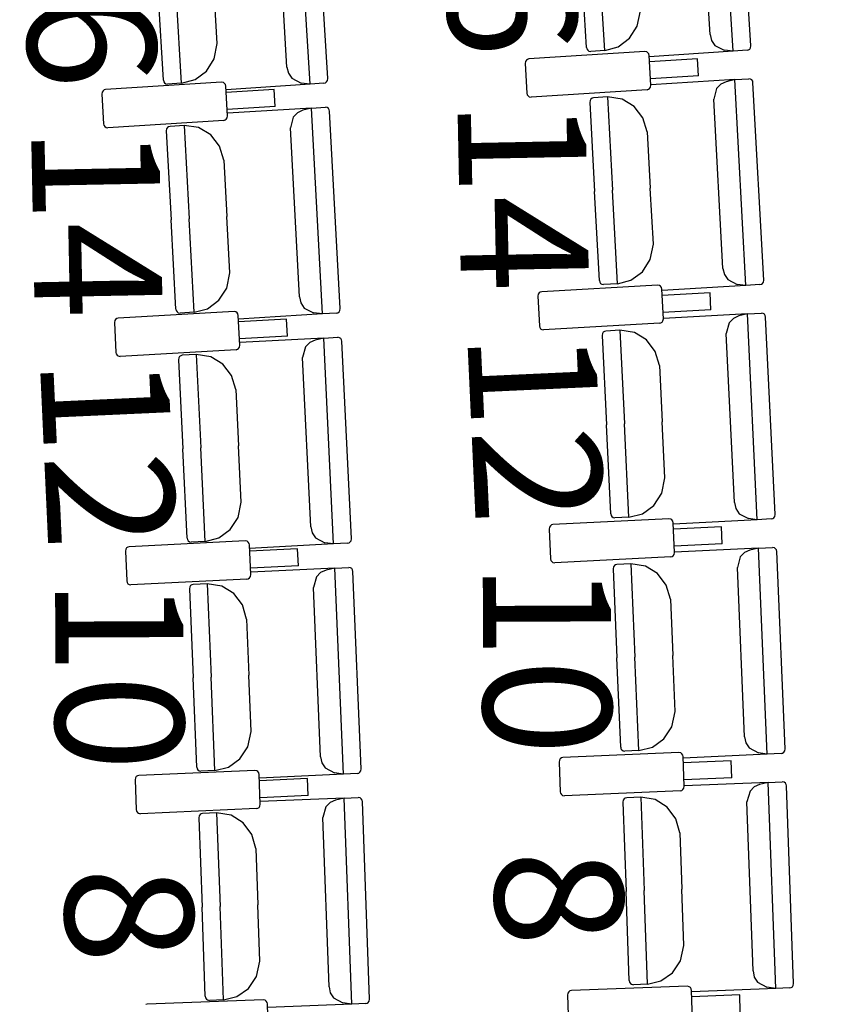
# Model space of a CAD drawing. Extents: x -628 to 351, y -594 to -333.
# Drawn here: x -6 to -4, y -549 to -547 of the extents above; entities that cross this region are included whole.
import ezdxf

# ---------------------------------------------------------------- set-up
doc = ezdxf.new("R2010")
doc.units = 0
doc.header["$MEASUREMENT"] = 0
for name, color, linetype in [('ARQUITECTURA', 3, 'CONTINUOUS'), ('MOBILIARIO', 30, 'CONTINUOUS'), ('TEXTOS', 7, 'CONTINUOUS')]:
    doc.layers.add(name, color=color, linetype=linetype)
doc.styles.add('SS', font='sanss___.ttf')

msp = doc.modelspace()

# ---------------------------------------------------------------- linework, layer by layer
at = {"layer": 'ARQUITECTURA', "ltscale": 0.035}
msp.add_arc((-77.0931, -552.0276), 73.8891, 345.811078, 14.346416, dxfattribs=at)
at = {"layer": 'MOBILIARIO'}
for p, q in [((-4.6351, -547.1625), (-4.6629, -546.6996)), ((-4.5952, -547.1502), (-4.6219, -546.7064)), ((-4.687, -547.1245), (-4.7099, -546.7443)), ((-5.5872, -547.2363), (-5.615, -546.7734)), ((-5.5473, -547.224), (-5.574, -546.7802)), ((-5.6391, -547.1983), (-5.662, -546.818)), ((-4.965, -547.1537), (-4.977, -546.9533)), ((-4.924, -547.1605), (-4.9366, -546.9506)), ((-4.924, -547.1605), (-4.9366, -546.9506)), ((-5.9171, -547.2275), (-5.9292, -547.0271)), ((-5.8761, -547.2343), (-5.8887, -547.0243)), ((-5.8761, -547.2343), (-5.8887, -547.0243)), ((-5.796, -547.1451), (-5.8036, -547.0186)), ((-4.8509, -547.1058), (-4.8439, -547.0713)), ((-4.8682, -547.1333), (-4.8509, -547.1058)), ((-4.8937, -547.1524), (-4.8682, -547.1333)), ((-4.687, -547.1245), (-4.6838, -547.1381)), ((-4.6838, -547.1381), (-4.6762, -547.1495)), ((-5.803, -547.1796), (-5.796, -547.1451)), ((-4.8338, -547.1629), (-5.0945, -547.1797)), ((-4.965, -547.1537), (-4.9642, -547.1571)), ((-4.965, -547.1537), (-4.9642, -547.1571)), ((-4.9642, -547.1571), (-4.9623, -547.1599)), ((-4.9642, -547.1571), (-4.9623, -547.1599)), ((-4.9623, -547.1599), (-4.9596, -547.1619)), ((-4.9623, -547.1599), (-4.9596, -547.1619)), ((-4.9596, -547.1619), (-4.9554, -547.1626)), ((-4.9596, -547.1619), (-4.9554, -547.1626)), ((-4.924, -547.1605), (-4.9554, -547.1626)), ((-4.924, -547.1605), (-4.8937, -547.1524)), ((-4.8297, -547.1637), (-4.8338, -547.1629)), ((-4.827, -547.1656), (-4.8297, -547.1637)), ((-4.6351, -547.1625), (-4.8238, -547.1753)), ((-4.6762, -547.1495), (-4.655, -547.1601)), ((-4.6351, -547.1625), (-4.6549, -547.1601)), ((-4.6036, -547.1603), (-4.6351, -547.1625)), ((-4.6036, -547.1603), (-4.6004, -547.1595)), ((-4.6036, -547.1603), (-4.6004, -547.1595)), ((-4.6004, -547.1595), (-4.5977, -547.1574)), ((-4.6004, -547.1595), (-4.5977, -547.1575)), ((-4.5977, -547.1574), (-4.5959, -547.1545)), ((-4.5977, -547.1575), (-4.5959, -547.1546)), ((-4.5959, -547.1545), (-4.5952, -547.1502)), ((-4.5959, -547.1546), (-4.5952, -547.1502)), ((-5.8204, -547.2071), (-5.803, -547.1796)), ((-5.1022, -547.1855), (-5.103, -547.1899)), ((-5.1004, -547.1826), (-5.1022, -547.1855)), ((-5.0977, -547.1806), (-5.1004, -547.1826)), ((-5.0945, -547.1797), (-5.0977, -547.1806)), ((-4.8251, -547.1685), (-4.827, -547.1656)), ((-4.8243, -547.1719), (-4.8251, -547.1685)), ((-4.8205, -547.2387), (-4.8243, -547.1719)), ((-4.7156, -547.1793), (-4.8235, -547.1862)), ((-4.7134, -547.2175), (-4.7156, -547.1793)), ((-5.8459, -547.2262), (-5.8204, -547.2071)), ((-5.6391, -547.1983), (-5.6359, -547.2119)), ((-5.103, -547.1899), (-5.0992, -547.2567)), ((-5.9171, -547.2275), (-5.9163, -547.2309)), ((-5.9171, -547.2275), (-5.9163, -547.2308)), ((-5.8761, -547.2343), (-5.8459, -547.2262)), ((-5.6359, -547.2119), (-5.6284, -547.2233)), ((-5.6284, -547.2233), (-5.6071, -547.2339)), ((-5.5499, -547.2312), (-5.5481, -547.2284)), ((-5.5499, -547.2313), (-5.5481, -547.2284)), ((-5.5481, -547.2284), (-5.5473, -547.224)), ((-5.5481, -547.2284), (-5.5473, -547.224)), ((-4.7134, -547.2175), (-4.8213, -547.2244)), ((-4.6314, -547.2262), (-4.8202, -547.2377)), ((-4.6314, -547.2262), (-4.6509, -547.231)), ((-4.6314, -547.2262), (-4.6, -547.2242)), ((-4.6064, -547.6892), (-4.6314, -547.2262)), ((-4.5958, -547.225), (-4.6, -547.2242)), ((-4.5958, -547.225), (-4.6, -547.2242)), ((-4.5931, -547.227), (-4.5958, -547.225)), ((-4.5931, -547.227), (-4.5958, -547.225)), ((-4.5912, -547.2299), (-4.5931, -547.227)), ((-4.5912, -547.2299), (-4.5931, -547.227)), ((-4.5905, -547.2332), (-4.5912, -547.2299)), ((-4.5905, -547.2332), (-4.5912, -547.2299)), ((-6.0528, -547.2515), (-6.0547, -547.2544)), ((-6.0501, -547.2495), (-6.0528, -547.2515)), ((-6.047, -547.2487), (-6.0501, -547.2495)), ((-5.7863, -547.2319), (-6.047, -547.2487)), ((-5.9163, -547.2308), (-5.9144, -547.2337)), ((-5.9163, -547.2309), (-5.9144, -547.2337)), ((-5.9144, -547.2337), (-5.9117, -547.2356)), ((-5.9144, -547.2337), (-5.9117, -547.2356)), ((-5.9117, -547.2356), (-5.9076, -547.2364)), ((-5.9117, -547.2356), (-5.9076, -547.2364)), ((-5.8761, -547.2343), (-5.9076, -547.2364)), ((-5.7821, -547.2327), (-5.7863, -547.2319)), ((-5.7794, -547.2346), (-5.7821, -547.2327)), ((-5.7775, -547.2375), (-5.7794, -547.2346)), ((-5.7767, -547.2409), (-5.7775, -547.2375)), ((-5.7729, -547.3077), (-5.7767, -547.2409)), ((-5.5872, -547.2363), (-5.776, -547.2491)), ((-5.668, -547.2482), (-5.7759, -547.2552)), ((-5.6659, -547.2864), (-5.668, -547.2482)), ((-5.5872, -547.2363), (-5.6071, -547.2339)), ((-5.5558, -547.2341), (-5.5872, -547.2363)), ((-5.5558, -547.2341), (-5.5526, -547.2333)), ((-5.5558, -547.2341), (-5.5526, -547.2333)), ((-5.5526, -547.2333), (-5.5499, -547.2312)), ((-5.5526, -547.2333), (-5.5499, -547.2313)), ((-4.8289, -547.2489), (-5.0896, -547.2657)), ((-4.8289, -547.2489), (-4.8257, -547.248)), ((-4.8257, -547.248), (-4.8231, -547.246)), ((-4.8231, -547.246), (-4.8212, -547.2431)), ((-4.8212, -547.2431), (-4.8205, -547.2387)), ((-4.6723, -547.2464), (-4.6786, -547.2705)), ((-4.6629, -547.2366), (-4.6723, -547.2464)), ((-4.6509, -547.231), (-4.6629, -547.2366)), ((-4.5664, -547.6771), (-4.5905, -547.2332)), ((-6.0547, -547.2544), (-6.0554, -547.2588)), ((-6.0554, -547.2588), (-6.0516, -547.3257)), ((-5.0991, -547.2567), (-5.0984, -547.2601)), ((-5.0984, -547.2601), (-5.0965, -547.263)), ((-5.0965, -547.263), (-5.0938, -547.2649)), ((-5.0938, -547.2649), (-5.0896, -547.2657)), ((-4.9572, -547.2729), (-4.9579, -547.2773)), ((-4.9572, -547.2729), (-4.9579, -547.2773)), ((-4.9553, -547.27), (-4.9572, -547.2729)), ((-4.9553, -547.27), (-4.9572, -547.2729)), ((-4.9526, -547.268), (-4.9553, -547.27)), ((-4.9526, -547.268), (-4.9553, -547.27)), ((-4.9495, -547.2672), (-4.9526, -547.268)), ((-4.9494, -547.2672), (-4.9526, -547.268)), ((-4.918, -547.2652), (-4.9494, -547.2672)), ((-4.8851, -547.2701), (-4.918, -547.2652)), ((-4.918, -547.2652), (-4.9066, -547.4752)), ((-4.918, -547.2652), (-4.9066, -547.4752)), ((-4.858, -547.2864), (-4.8851, -547.2701)), ((-4.6581, -547.6509), (-4.6786, -547.2705)), ((-5.6659, -547.2864), (-5.7737, -547.2934)), ((-5.5841, -547.2903), (-5.7729, -547.3019)), ((-5.6036, -547.2952), (-5.6156, -547.3008)), ((-5.5841, -547.2903), (-5.6036, -547.2952)), ((-5.5841, -547.2903), (-5.5527, -547.2884)), ((-5.5591, -547.7533), (-5.5841, -547.2903)), ((-5.5485, -547.2892), (-5.5527, -547.2884)), ((-5.5485, -547.2892), (-5.5527, -547.2884)), ((-5.5458, -547.2912), (-5.5485, -547.2892)), ((-5.5458, -547.2912), (-5.5485, -547.2892)), ((-5.5439, -547.294), (-5.5458, -547.2912)), ((-5.5439, -547.294), (-5.5458, -547.2912)), ((-5.5432, -547.2974), (-5.5439, -547.294)), ((-5.5432, -547.2974), (-5.5439, -547.294)), ((-4.9579, -547.2773), (-4.9471, -547.4777)), ((-4.8382, -547.312), (-4.858, -547.2864)), ((-5.7814, -547.3178), (-6.042, -547.3346)), ((-5.7814, -547.3178), (-5.7782, -547.317)), ((-5.7782, -547.317), (-5.7755, -547.315)), ((-5.7755, -547.315), (-5.7736, -547.3121)), ((-5.7736, -547.3121), (-5.7729, -547.3077)), ((-5.625, -547.3106), (-5.6314, -547.3346)), ((-5.6156, -547.3008), (-5.625, -547.3106)), ((-5.5192, -547.7413), (-5.5432, -547.2974)), ((-4.8283, -547.3435), (-4.8382, -547.312)), ((-6.0516, -547.3257), (-6.0508, -547.329)), ((-6.0508, -547.329), (-6.0489, -547.3319)), ((-6.0489, -547.3319), (-6.0462, -547.3339)), ((-6.0462, -547.3339), (-6.042, -547.3346)), ((-5.9099, -547.337), (-5.9106, -547.3414)), ((-5.9099, -547.337), (-5.9106, -547.3414)), ((-5.908, -547.3341), (-5.9099, -547.337)), ((-5.908, -547.3341), (-5.9099, -547.337)), ((-5.9053, -547.3321), (-5.908, -547.3341)), ((-5.9053, -547.3321), (-5.908, -547.3341)), ((-5.9022, -547.3313), (-5.9053, -547.3321)), ((-5.9022, -547.3313), (-5.9053, -547.3321)), ((-5.8707, -547.3294), (-5.9022, -547.3313)), ((-5.8378, -547.3342), (-5.8707, -547.3294)), ((-5.8707, -547.3294), (-5.8593, -547.5394)), ((-5.8707, -547.3294), (-5.8593, -547.5394)), ((-5.8107, -547.3506), (-5.8378, -547.3342)), ((-5.6108, -547.7151), (-5.6314, -547.3346)), ((-5.9106, -547.3414), (-5.8998, -547.5419)), ((-5.7909, -547.3762), (-5.8107, -547.3506)), ((-4.8283, -547.3435), (-4.8215, -547.47)), ((-5.781, -547.4076), (-5.7909, -547.3762)), ((-5.781, -547.4076), (-5.7742, -547.5342)), ((-4.8146, -547.5966), (-4.8215, -547.47)), ((-4.9362, -547.6782), (-4.9471, -547.4777)), ((-4.8952, -547.6853), (-4.9066, -547.4752)), ((-4.8952, -547.6853), (-4.9066, -547.4752)), ((-5.848, -547.7494), (-5.8593, -547.5394)), ((-5.848, -547.7494), (-5.8593, -547.5394)), ((-5.7673, -547.6608), (-5.7742, -547.5342)), ((-5.8889, -547.7423), (-5.8998, -547.5419)), ((-4.8218, -547.6311), (-4.8146, -547.5966)), ((-4.8394, -547.6585), (-4.8218, -547.6311)), ((-4.6581, -547.6509), (-4.6549, -547.6645)), ((-5.7746, -547.6952), (-5.7674, -547.6608)), ((-4.865, -547.6774), (-4.8394, -547.6585)), ((-4.6549, -547.6645), (-4.6474, -547.6759)), ((-5.7921, -547.7226), (-5.7746, -547.6952)), ((-4.8051, -547.6883), (-5.0659, -547.7033)), ((-4.9362, -547.6782), (-4.9354, -547.6816)), ((-4.9362, -547.6782), (-4.9354, -547.6816)), ((-4.9354, -547.6816), (-4.9336, -547.6844)), ((-4.9354, -547.6816), (-4.9336, -547.6844)), ((-4.9336, -547.6844), (-4.9308, -547.6864)), ((-4.9336, -547.6844), (-4.9308, -547.6864)), ((-4.9308, -547.6864), (-4.9267, -547.6872)), ((-4.9308, -547.6864), (-4.9267, -547.6872)), ((-4.8952, -547.6853), (-4.9267, -547.6872)), ((-4.8952, -547.6853), (-4.865, -547.6774)), ((-4.801, -547.6891), (-4.8051, -547.6883)), ((-4.7983, -547.691), (-4.801, -547.6891)), ((-4.7964, -547.6939), (-4.7983, -547.691)), ((-4.7957, -547.6973), (-4.7964, -547.6939)), ((-4.6064, -547.6892), (-4.7952, -547.7007)), ((-4.6474, -547.6759), (-4.6262, -547.6867)), ((-4.6064, -547.6892), (-4.6262, -547.6867)), ((-4.5749, -547.6872), (-4.6064, -547.6892)), ((-4.5749, -547.6872), (-4.5717, -547.6864)), ((-4.5749, -547.6872), (-4.5717, -547.6864)), ((-4.5717, -547.6864), (-4.569, -547.6844)), ((-4.5717, -547.6864), (-4.569, -547.6844)), ((-4.569, -547.6844), (-4.5672, -547.6815)), ((-4.569, -547.6844), (-4.5672, -547.6815)), ((-4.5672, -547.6815), (-4.5664, -547.6771)), ((-4.5672, -547.6815), (-4.5664, -547.6771)), ((-5.6108, -547.7151), (-5.6077, -547.7286)), ((-5.0737, -547.709), (-5.0744, -547.7134)), ((-5.0744, -547.7134), (-5.071, -547.7803)), ((-5.0718, -547.7061), (-5.0737, -547.709)), ((-5.0691, -547.7041), (-5.0718, -547.7061)), ((-5.0659, -547.7033), (-5.0691, -547.7041)), ((-4.7922, -547.7642), (-4.7957, -547.6973)), ((-4.687, -547.7054), (-4.7949, -547.7116)), ((-4.6851, -547.7436), (-4.687, -547.7054)), ((-5.8177, -547.7415), (-5.7921, -547.7226)), ((-5.6077, -547.7286), (-5.6002, -547.7401)), ((-5.7581, -547.7476), (-6.0189, -547.7627)), ((-5.8889, -547.7423), (-5.8882, -547.7457)), ((-5.8889, -547.7423), (-5.8882, -547.7457)), ((-5.8882, -547.7457), (-5.8863, -547.7486)), ((-5.8882, -547.7457), (-5.8863, -547.7486)), ((-5.8863, -547.7486), (-5.8836, -547.7505)), ((-5.8863, -547.7486), (-5.8836, -547.7505)), ((-5.8836, -547.7505), (-5.8795, -547.7513)), ((-5.8836, -547.7505), (-5.8794, -547.7513)), ((-5.848, -547.7494), (-5.8794, -547.7513)), ((-5.848, -547.7494), (-5.8177, -547.7415)), ((-5.754, -547.7484), (-5.7581, -547.7476)), ((-5.7513, -547.7504), (-5.754, -547.7484)), ((-5.7494, -547.7533), (-5.7513, -547.7504)), ((-5.7486, -547.7567), (-5.7494, -547.7533)), ((-5.7452, -547.8236), (-5.7486, -547.7567)), ((-5.5591, -547.7533), (-5.7479, -547.7649)), ((-5.6002, -547.7401), (-5.579, -547.7509)), ((-5.5591, -547.7533), (-5.579, -547.7509)), ((-5.5276, -547.7514), (-5.5591, -547.7533)), ((-5.5276, -547.7514), (-5.5244, -547.7506)), ((-5.5276, -547.7514), (-5.5244, -547.7506)), ((-5.5244, -547.7506), (-5.5217, -547.7486)), ((-5.5244, -547.7506), (-5.5218, -547.7486)), ((-5.5218, -547.7486), (-5.5199, -547.7457)), ((-5.5217, -547.7486), (-5.5199, -547.7457)), ((-5.5199, -547.7457), (-5.5192, -547.7413)), ((-5.5199, -547.7457), (-5.5192, -547.7413)), ((-4.6851, -547.7436), (-4.793, -547.7499)), ((-4.6031, -547.7529), (-4.792, -547.7631)), ((-4.6226, -547.7576), (-4.6347, -547.7631)), ((-4.6031, -547.7529), (-4.6226, -547.7576)), ((-4.6031, -547.7529), (-4.5716, -547.7512)), ((-4.5809, -548.2161), (-4.6031, -547.7529)), ((-4.5675, -547.752), (-4.5716, -547.7512)), ((-4.5675, -547.752), (-4.5716, -547.7512)), ((-4.5648, -547.754), (-4.5675, -547.752)), ((-4.5648, -547.754), (-4.5675, -547.752)), ((-4.5629, -547.7569), (-4.5648, -547.754)), ((-4.5629, -547.7569), (-4.5648, -547.754)), ((-4.5622, -547.7603), (-4.5629, -547.7569)), ((-4.5622, -547.7603), (-4.5629, -547.7569)), ((-4.5408, -548.2043), (-4.5622, -547.7603)), ((-6.0266, -547.7683), (-6.0274, -547.7727)), ((-6.0274, -547.7727), (-6.024, -547.8396)), ((-6.0248, -547.7655), (-6.0266, -547.7683)), ((-6.0221, -547.7635), (-6.0248, -547.7655)), ((-6.0189, -547.7627), (-6.0221, -547.7635)), ((-5.64, -547.7648), (-5.7479, -547.771)), ((-5.638, -547.803), (-5.64, -547.7648)), ((-5.071, -547.7803), (-5.0702, -547.7837)), ((-5.0702, -547.7837), (-5.0684, -547.7865)), ((-4.8007, -547.7743), (-5.0615, -547.7893)), ((-4.8007, -547.7743), (-4.7976, -547.7734)), ((-4.7976, -547.7734), (-4.7949, -547.7715)), ((-4.7949, -547.7715), (-4.793, -547.7686)), ((-4.793, -547.7686), (-4.7922, -547.7642)), ((-4.6441, -547.7729), (-4.6506, -547.7969)), ((-4.6347, -547.7631), (-4.6441, -547.7729)), ((-5.638, -547.803), (-5.746, -547.8092)), ((-5.5563, -547.8075), (-5.5248, -547.8058)), ((-5.5207, -547.8066), (-5.5249, -547.8058)), ((-5.5207, -547.8066), (-5.5248, -547.8058)), ((-5.0684, -547.7865), (-5.0657, -547.7885)), ((-5.0657, -547.7885), (-5.0615, -547.7893)), ((-4.9291, -547.7974), (-4.9299, -547.8018)), ((-4.9291, -547.7974), (-4.9299, -547.8018)), ((-4.9299, -547.8018), (-4.9203, -548.0023)), ((-4.9273, -547.7945), (-4.9291, -547.7974)), ((-4.9273, -547.7945), (-4.9291, -547.7974)), ((-4.9246, -547.7925), (-4.9273, -547.7945)), ((-4.9246, -547.7925), (-4.9273, -547.7945)), ((-4.9214, -547.7917), (-4.9246, -547.7925)), ((-4.9214, -547.7917), (-4.9246, -547.7925)), ((-4.8899, -547.79), (-4.9214, -547.7917)), ((-4.857, -547.7951), (-4.8899, -547.79)), ((-4.8899, -547.79), (-4.8798, -548.0001)), ((-4.8899, -547.79), (-4.8798, -548.0001)), ((-4.83, -547.8116), (-4.857, -547.7951)), ((-4.6323, -548.1775), (-4.6506, -547.7969)), ((-5.7478, -547.8308), (-5.746, -547.8279)), ((-5.746, -547.8279), (-5.7452, -547.8236)), ((-5.5563, -547.8075), (-5.7452, -547.8177)), ((-5.5973, -547.8274), (-5.6038, -547.8514)), ((-5.5879, -547.8177), (-5.5973, -547.8274)), ((-5.5758, -547.8122), (-5.5879, -547.8177)), ((-5.5563, -547.8075), (-5.5758, -547.8122)), ((-5.5341, -548.2706), (-5.5563, -547.8075)), ((-5.518, -547.8086), (-5.5207, -547.8066)), ((-5.518, -547.8086), (-5.5207, -547.8066)), ((-5.5162, -547.8114), (-5.518, -547.8086)), ((-5.5162, -547.8114), (-5.518, -547.8086)), ((-5.5154, -547.8148), (-5.5162, -547.8114)), ((-5.5154, -547.8148), (-5.5162, -547.8114)), ((-5.4941, -548.2589), (-5.5154, -547.8148)), ((-4.8104, -547.8374), (-4.83, -547.8116)), ((-6.024, -547.8396), (-6.0232, -547.843)), ((-6.0232, -547.843), (-6.0214, -547.8459)), ((-6.0214, -547.8459), (-6.0187, -547.8478)), ((-6.0187, -547.8478), (-6.0145, -547.8486)), ((-5.7537, -547.8336), (-6.0145, -547.8486)), ((-5.8805, -547.8491), (-5.8824, -547.8519)), ((-5.8805, -547.8491), (-5.8824, -547.8519)), ((-5.8778, -547.8471), (-5.8805, -547.8491)), ((-5.8778, -547.8471), (-5.8805, -547.8491)), ((-5.8746, -547.8463), (-5.8778, -547.8471)), ((-5.8746, -547.8463), (-5.8778, -547.8471)), ((-5.8431, -547.8446), (-5.8746, -547.8463)), ((-5.8102, -547.8496), (-5.8431, -547.8446)), ((-5.8431, -547.8446), (-5.833, -548.0546)), ((-5.8431, -547.8446), (-5.833, -548.0546)), ((-5.7832, -547.8662), (-5.8102, -547.8496)), ((-5.7537, -547.8336), (-5.7505, -547.8328)), ((-5.7505, -547.8328), (-5.7478, -547.8308)), ((-4.8007, -547.8689), (-4.8104, -547.8374)), ((-5.8824, -547.8519), (-5.8831, -547.8563)), ((-5.8824, -547.8519), (-5.8831, -547.8563)), ((-5.8831, -547.8563), (-5.8735, -548.0568)), ((-5.7636, -547.8919), (-5.7832, -547.8662)), ((-5.5855, -548.232), (-5.6038, -547.8514)), ((-4.8007, -547.8689), (-4.7946, -547.9955)), ((-5.7539, -547.9234), (-5.7636, -547.8919)), ((-5.7539, -547.9234), (-5.7479, -548.05)), ((-4.9106, -548.2028), (-4.9203, -548.0023)), ((-4.8697, -548.2102), (-4.8798, -548.0001)), ((-4.8697, -548.2102), (-4.8798, -548.0001)), ((-4.7885, -548.1221), (-4.7946, -547.9955)), ((-5.8639, -548.2574), (-5.8735, -548.0568)), ((-5.8229, -548.2647), (-5.833, -548.0546)), ((-5.8229, -548.2647), (-5.833, -548.0546)), ((-5.7418, -548.1766), (-5.7479, -548.05)), ((-4.7959, -548.1565), (-4.7885, -548.1221)), ((-4.8136, -548.1838), (-4.7959, -548.1565)), ((-5.7492, -548.211), (-5.7418, -548.1766)), ((-4.6323, -548.1775), (-4.6293, -548.191)), ((-4.9106, -548.2028), (-4.9099, -548.2062)), ((-4.9106, -548.2028), (-4.9099, -548.2062)), ((-4.8697, -548.2102), (-4.8394, -548.2025)), ((-4.8394, -548.2025), (-4.8136, -548.1838)), ((-4.6293, -548.191), (-4.6218, -548.2025)), ((-4.6218, -548.2025), (-4.6007, -548.2135)), ((-4.5416, -548.2087), (-4.5408, -548.2043)), ((-4.5416, -548.2087), (-4.5408, -548.2043)), ((-5.7669, -548.2383), (-5.7492, -548.211)), ((-5.0405, -548.2271), (-5.0437, -548.2279)), ((-4.7796, -548.2138), (-5.0405, -548.2271)), ((-4.9099, -548.2062), (-4.908, -548.2091)), ((-4.9099, -548.2062), (-4.908, -548.2091)), ((-4.908, -548.2091), (-4.9053, -548.2111)), ((-4.908, -548.2091), (-4.9053, -548.2111)), ((-4.9053, -548.2111), (-4.9012, -548.2119)), ((-4.9053, -548.2111), (-4.9012, -548.2119)), ((-4.8697, -548.2102), (-4.9012, -548.2119)), ((-4.7755, -548.2147), (-4.7796, -548.2138)), ((-4.7728, -548.2166), (-4.7755, -548.2147)), ((-4.7709, -548.2195), (-4.7728, -548.2166)), ((-4.7702, -548.2229), (-4.7709, -548.2195)), ((-4.7672, -548.2898), (-4.7702, -548.2229)), ((-4.5809, -548.2161), (-4.7697, -548.2263)), ((-4.5809, -548.2161), (-4.6007, -548.2135)), ((-4.5494, -548.2144), (-4.5809, -548.2161)), ((-4.5494, -548.2144), (-4.5462, -548.2135)), ((-4.5494, -548.2144), (-4.5462, -548.2135)), ((-4.5462, -548.2135), (-4.5435, -548.2116)), ((-4.5462, -548.2135), (-4.5435, -548.2116)), ((-4.5435, -548.2116), (-4.5416, -548.2087)), ((-4.5435, -548.2116), (-4.5416, -548.2087)), ((-5.7926, -548.257), (-5.7669, -548.2383)), ((-5.5855, -548.232), (-5.5825, -548.2456)), ((-5.5825, -548.2456), (-5.5751, -548.2571)), ((-5.0483, -548.2327), (-5.049, -548.2371)), ((-5.049, -548.2371), (-5.046, -548.304)), ((-5.0464, -548.2298), (-5.0483, -548.2327)), ((-5.0437, -548.2279), (-5.0464, -548.2298)), ((-4.6616, -548.2318), (-4.7695, -548.2373)), ((-4.6599, -548.27), (-4.6616, -548.2318)), ((-5.7331, -548.2636), (-5.9939, -548.2768)), ((-5.8639, -548.2574), (-5.8631, -548.2608)), ((-5.8639, -548.2574), (-5.8631, -548.2608)), ((-5.8631, -548.2608), (-5.8612, -548.2636)), ((-5.8631, -548.2608), (-5.8612, -548.2636)), ((-5.8612, -548.2636), (-5.8585, -548.2656)), ((-5.8612, -548.2636), (-5.8585, -548.2656)), ((-5.8585, -548.2656), (-5.8544, -548.2664)), ((-5.8585, -548.2656), (-5.8544, -548.2664)), ((-5.8229, -548.2647), (-5.8544, -548.2664)), ((-5.8229, -548.2647), (-5.7926, -548.257)), ((-5.7289, -548.2644), (-5.7331, -548.2636)), ((-5.7262, -548.2664), (-5.7289, -548.2644)), ((-5.7244, -548.2693), (-5.7262, -548.2664)), ((-5.7236, -548.2727), (-5.7244, -548.2693)), ((-5.5341, -548.2706), (-5.723, -548.2809)), ((-5.5751, -548.2571), (-5.5539, -548.268)), ((-5.5341, -548.2706), (-5.5539, -548.2681)), ((-5.5026, -548.2689), (-5.5341, -548.2706)), ((-5.5026, -548.2689), (-5.4994, -548.2681)), ((-5.5026, -548.2689), (-5.4994, -548.2681)), ((-5.4994, -548.2681), (-5.4967, -548.2661)), ((-5.4994, -548.2681), (-5.4967, -548.2661)), ((-5.4967, -548.2661), (-5.4948, -548.2633)), ((-5.4967, -548.2661), (-5.4948, -548.2633)), ((-5.4948, -548.2633), (-5.4941, -548.2589)), ((-5.4948, -548.2633), (-5.4941, -548.2589)), ((-4.6599, -548.27), (-4.7678, -548.2755)), ((-6.0017, -548.2825), (-6.0025, -548.2868)), ((-6.0025, -548.2868), (-5.9995, -548.3537)), ((-5.9998, -548.2796), (-6.0017, -548.2825)), ((-5.9971, -548.2776), (-5.9998, -548.2796)), ((-5.9939, -548.2768), (-5.9971, -548.2776)), ((-5.7206, -548.3396), (-5.7236, -548.2727)), ((-5.6151, -548.2815), (-5.723, -548.287)), ((-5.6133, -548.3197), (-5.6151, -548.2815)), ((-4.768, -548.2942), (-4.7672, -548.2898)), ((-4.578, -548.2798), (-4.7669, -548.2888)), ((-4.6096, -548.2898), (-4.619, -548.2995)), ((-4.5975, -548.2844), (-4.6096, -548.2898)), ((-4.578, -548.2798), (-4.5975, -548.2844)), ((-4.578, -548.2798), (-4.5465, -548.2783)), ((-4.5585, -548.7431), (-4.578, -548.2798)), ((-4.5424, -548.2792), (-4.5465, -548.2783)), ((-4.5424, -548.2792), (-4.5465, -548.2783)), ((-4.5397, -548.2812), (-4.5424, -548.2792)), ((-4.5397, -548.2812), (-4.5424, -548.2792)), ((-4.5378, -548.2841), (-4.5397, -548.2812)), ((-4.5378, -548.2841), (-4.5397, -548.2812)), ((-4.5371, -548.2875), (-4.5378, -548.2841)), ((-4.5371, -548.2875), (-4.5378, -548.2841)), ((-4.5184, -548.7317), (-4.5371, -548.2875)), ((-5.046, -548.304), (-5.0453, -548.3074)), ((-5.0453, -548.3074), (-5.0434, -548.3103)), ((-5.0434, -548.3103), (-5.0407, -548.3123)), ((-5.0407, -548.3123), (-5.0366, -548.3131)), ((-4.7757, -548.2998), (-5.0366, -548.3131)), ((-4.865, -548.315), (-4.8965, -548.3165)), ((-4.8321, -548.3203), (-4.865, -548.315)), ((-4.865, -548.315), (-4.8561, -548.5251)), ((-4.865, -548.315), (-4.8561, -548.5251)), ((-4.7757, -548.2998), (-4.7725, -548.299)), ((-4.7725, -548.299), (-4.7698, -548.2971)), ((-4.7698, -548.2971), (-4.768, -548.2942)), ((-4.619, -548.2995), (-4.6257, -548.3235)), ((-5.6133, -548.3197), (-5.7213, -548.3252)), ((-5.5317, -548.3248), (-5.7206, -548.3337)), ((-5.5633, -548.3348), (-5.5727, -548.3445)), ((-5.5512, -548.3293), (-5.5633, -548.3348)), ((-5.5317, -548.3248), (-5.5512, -548.3293)), ((-5.5317, -548.3248), (-5.5002, -548.3233)), ((-5.5122, -548.7881), (-5.5317, -548.3248)), ((-5.496, -548.3241), (-5.5002, -548.3233)), ((-5.496, -548.3241), (-5.5002, -548.3233)), ((-5.4933, -548.3261), (-5.496, -548.3241)), ((-5.4933, -548.3261), (-5.496, -548.3241)), ((-5.4915, -548.329), (-5.4933, -548.3261)), ((-5.4915, -548.329), (-5.4933, -548.3261)), ((-5.4908, -548.3324), (-5.4915, -548.329)), ((-5.4908, -548.3324), (-5.4915, -548.329)), ((-5.4721, -548.7766), (-5.4908, -548.3324)), ((-4.9043, -548.3221), (-4.9051, -548.3265)), ((-4.9043, -548.3221), (-4.9051, -548.3265)), ((-4.9051, -548.3265), (-4.8966, -548.527)), ((-4.9024, -548.3192), (-4.9043, -548.3221)), ((-4.9024, -548.3192), (-4.9043, -548.3221)), ((-4.8997, -548.3173), (-4.9024, -548.3192)), ((-4.8997, -548.3173), (-4.9024, -548.3192)), ((-4.8965, -548.3165), (-4.8997, -548.3173)), ((-4.8965, -548.3165), (-4.8997, -548.3173)), ((-4.8052, -548.337), (-4.8321, -548.3203)), ((-4.7857, -548.3629), (-4.8052, -548.337)), ((-4.6097, -548.7042), (-4.6257, -548.3235)), ((-5.9995, -548.3537), (-5.9987, -548.3571)), ((-5.9987, -548.3571), (-5.9969, -548.36)), ((-5.7292, -548.3496), (-5.9901, -548.3628)), ((-5.8186, -548.3599), (-5.8501, -548.3614)), ((-5.7858, -548.3652), (-5.8187, -548.3599)), ((-5.8186, -548.3599), (-5.8098, -548.5701)), ((-5.8186, -548.3599), (-5.8098, -548.5701)), ((-5.7292, -548.3496), (-5.726, -548.3488)), ((-5.726, -548.3488), (-5.7233, -548.3468)), ((-5.7233, -548.3468), (-5.7214, -548.344)), ((-5.7214, -548.344), (-5.7206, -548.3396)), ((-5.5727, -548.3445), (-5.5794, -548.3684)), ((-5.9969, -548.36), (-5.9942, -548.362)), ((-5.9942, -548.362), (-5.9901, -548.3628)), ((-5.8579, -548.367), (-5.8587, -548.3714)), ((-5.8579, -548.367), (-5.8587, -548.3714)), ((-5.8587, -548.3714), (-5.8503, -548.572)), ((-5.8561, -548.3642), (-5.8579, -548.367)), ((-5.8561, -548.3642), (-5.8579, -548.367)), ((-5.8533, -548.3622), (-5.8561, -548.3642)), ((-5.8533, -548.3622), (-5.8561, -548.3642)), ((-5.8502, -548.3614), (-5.8533, -548.3622)), ((-5.8501, -548.3614), (-5.8533, -548.3622)), ((-5.7589, -548.3819), (-5.7858, -548.3652)), ((-5.7394, -548.4078), (-5.7589, -548.3819)), ((-5.5634, -548.7491), (-5.5794, -548.3684)), ((-4.7763, -548.3944), (-4.7857, -548.3629)), ((-4.7763, -548.3944), (-4.7709, -548.5211)), ((-5.73, -548.4394), (-5.7394, -548.4078)), ((-5.7299, -548.4394), (-5.7246, -548.566)), ((-4.8882, -548.7276), (-4.8966, -548.527)), ((-4.8473, -548.7353), (-4.8561, -548.5251)), ((-4.8473, -548.7353), (-4.8561, -548.5251)), ((-4.7656, -548.6477), (-4.7709, -548.5211)), ((-5.8419, -548.7726), (-5.8503, -548.572)), ((-5.801, -548.7802), (-5.8098, -548.5701)), ((-5.801, -548.7802), (-5.8098, -548.5701)), ((-5.7193, -548.6927), (-5.7246, -548.566)), ((-4.7732, -548.6821), (-4.7656, -548.6477)), ((-4.7911, -548.7092), (-4.7732, -548.6821)), ((-5.7269, -548.727), (-5.7193, -548.6927)), ((-4.8169, -548.7278), (-4.7911, -548.7092)), ((-4.6097, -548.7042), (-4.6068, -548.7178)), ((-5.7448, -548.7542), (-5.7269, -548.727)), ((-4.8882, -548.7276), (-4.8875, -548.731)), ((-4.8882, -548.7276), (-4.8875, -548.731)), ((-4.8875, -548.731), (-4.8856, -548.7339)), ((-4.8875, -548.731), (-4.8856, -548.7339)), ((-4.8856, -548.7339), (-4.8829, -548.7359)), ((-4.8856, -548.7339), (-4.8829, -548.7359)), ((-4.8829, -548.7359), (-4.8788, -548.7368)), ((-4.8829, -548.7359), (-4.8788, -548.7368)), ((-4.8473, -548.7353), (-4.8788, -548.7368)), ((-4.8473, -548.7353), (-4.8169, -548.7278)), ((-4.6068, -548.7178), (-4.5994, -548.7293)), ((-4.5994, -548.7293), (-4.5783, -548.7404)), ((-4.5211, -548.7389), (-4.5192, -548.736)), ((-4.5211, -548.7389), (-4.5192, -548.736)), ((-4.5192, -548.736), (-4.5184, -548.7316)), ((-4.5192, -548.736), (-4.5184, -548.7317)), ((-5.7706, -548.7727), (-5.7448, -548.7542)), ((-5.5634, -548.7491), (-5.5604, -548.7627)), ((-5.026, -548.7566), (-5.0268, -548.761)), ((-5.0241, -548.7537), (-5.026, -548.7566)), ((-5.0214, -548.7518), (-5.0241, -548.7537)), ((-5.0182, -548.751), (-5.0214, -548.7518)), ((-4.7573, -548.7395), (-5.0182, -548.751)), ((-4.7531, -548.7404), (-4.7573, -548.7395)), ((-4.7504, -548.7424), (-4.7531, -548.7404)), ((-4.7486, -548.7453), (-4.7504, -548.7424)), ((-4.7479, -548.7487), (-4.7486, -548.7453)), ((-4.7453, -548.8156), (-4.7479, -548.7487)), ((-4.5585, -548.7431), (-4.7474, -548.7521)), ((-4.6394, -548.7583), (-4.7473, -548.763)), ((-4.6379, -548.7965), (-4.6394, -548.7583)), ((-4.5585, -548.7431), (-4.5783, -548.7404)), ((-4.527, -548.7416), (-4.5585, -548.7431)), ((-4.527, -548.7416), (-4.5238, -548.7408)), ((-4.527, -548.7416), (-4.5238, -548.7408)), ((-4.5238, -548.7408), (-4.5211, -548.7389)), ((-4.5238, -548.7408), (-4.5211, -548.7389)), ((-5.7111, -548.7797), (-5.9721, -548.7911)), ((-5.8419, -548.7726), (-5.8411, -548.776)), ((-5.8419, -548.7726), (-5.8411, -548.776)), ((-5.8411, -548.776), (-5.8393, -548.7789)), ((-5.8411, -548.776), (-5.8393, -548.7789)), ((-5.8393, -548.7789), (-5.8366, -548.7809)), ((-5.8393, -548.7789), (-5.8366, -548.7809)), ((-5.801, -548.7802), (-5.8325, -548.7817)), ((-5.801, -548.7802), (-5.7706, -548.7727)), ((-5.707, -548.7805), (-5.7111, -548.7797)), ((-5.7043, -548.7825), (-5.707, -548.7805)), ((-5.5604, -548.7627), (-5.5531, -548.7742)), ((-5.5531, -548.7742), (-5.532, -548.7854)), ((-5.4729, -548.781), (-5.4721, -548.7766)), ((-5.4729, -548.781), (-5.4721, -548.7766)), ((-5.0268, -548.761), (-5.0242, -548.8279)), ((-5.9799, -548.7967), (-5.9807, -548.8011)), ((-5.9807, -548.8011), (-5.9781, -548.868)), ((-5.978, -548.7939), (-5.9799, -548.7967)), ((-5.9753, -548.7919), (-5.978, -548.7939)), ((-5.9721, -548.7911), (-5.9753, -548.7919)), ((-5.8366, -548.7809), (-5.8325, -548.7817)), ((-5.8366, -548.7809), (-5.8325, -548.7817)), ((-5.7025, -548.7854), (-5.7043, -548.7825)), ((-5.7018, -548.7888), (-5.7025, -548.7854)), ((-5.6991, -548.8557), (-5.7017, -548.7888)), ((-5.5932, -548.7984), (-5.7012, -548.8032)), ((-5.5122, -548.7881), (-5.7011, -548.797)), ((-5.5917, -548.8366), (-5.5932, -548.7984)), ((-5.5122, -548.7881), (-5.532, -548.7854)), ((-5.4807, -548.7866), (-5.5122, -548.7881)), ((-5.4807, -548.7866), (-5.4775, -548.7858)), ((-5.4807, -548.7866), (-5.4775, -548.7858)), ((-5.4775, -548.7858), (-5.4748, -548.7838)), ((-5.4775, -548.7858), (-5.4748, -548.7838)), ((-5.4748, -548.7838), (-5.4729, -548.781)), ((-5.4748, -548.7838), (-5.4729, -548.781)), ((-4.6379, -548.7965), (-4.7458, -548.8013)), ((-4.7539, -548.8256), (-4.7507, -548.8248)), ((-4.7507, -548.8248), (-4.748, -548.8228)), ((-4.748, -548.8228), (-4.7461, -548.82)), ((-4.7461, -548.82), (-4.7453, -548.8156)), ((-4.556, -548.8069), (-4.745, -548.8146)), ((-4.5877, -548.8167), (-4.5972, -548.8263)), ((-4.5756, -548.8114), (-4.5877, -548.8167)), ((-4.556, -548.8069), (-4.5756, -548.8114)), ((-4.556, -548.8069), (-4.5245, -548.8056)), ((-4.5394, -549.2703), (-4.556, -548.8069)), ((-4.5204, -548.8065), (-4.5245, -548.8056)), ((-4.5204, -548.8065), (-4.5245, -548.8056)), ((-4.5177, -548.8085), (-4.5204, -548.8065)), ((-4.5177, -548.8085), (-4.5204, -548.8065)), ((-4.5159, -548.8114), (-4.5177, -548.8085)), ((-4.5159, -548.8114), (-4.5177, -548.8085)), ((-4.5152, -548.8148), (-4.5159, -548.8114)), ((-4.5152, -548.8148), (-4.5159, -548.8114)), ((-4.4992, -549.2591), (-4.5152, -548.8148)), ((-5.5917, -548.8366), (-5.6997, -548.8414)), ((-5.5101, -548.8422), (-5.6991, -548.8499)), ((-5.5296, -548.8467), (-5.5418, -548.852)), ((-5.5101, -548.8422), (-5.5296, -548.8467)), ((-5.5101, -548.8422), (-5.4786, -548.8409)), ((-5.4934, -549.3056), (-5.5101, -548.8422)), ((-5.4745, -548.8418), (-5.4786, -548.8409)), ((-5.4745, -548.8418), (-5.4786, -548.8409)), ((-5.4718, -548.8438), (-5.4745, -548.8418)), ((-5.4718, -548.8438), (-5.4745, -548.8418)), ((-5.47, -548.8467), (-5.4718, -548.8438)), ((-5.47, -548.8467), (-5.4718, -548.8438)), ((-5.4692, -548.8501), (-5.47, -548.8467)), ((-5.4692, -548.8501), (-5.47, -548.8467)), ((-5.0242, -548.8279), (-5.0235, -548.8313)), ((-5.0235, -548.8313), (-5.0217, -548.8342)), ((-5.0217, -548.8342), (-5.019, -548.8362)), ((-5.019, -548.8362), (-5.0148, -548.837)), ((-4.7539, -548.8256), (-5.0148, -548.837)), ((-4.8826, -548.8469), (-4.8834, -548.8513)), ((-4.8826, -548.8469), (-4.8834, -548.8513)), ((-4.8807, -548.8441), (-4.8826, -548.8469)), ((-4.8807, -548.8441), (-4.8826, -548.8469)), ((-4.8779, -548.8421), (-4.8807, -548.8441)), ((-4.8779, -548.8422), (-4.8807, -548.8441)), ((-4.8747, -548.8414), (-4.8779, -548.8422)), ((-4.8747, -548.8414), (-4.8779, -548.8421)), ((-4.8432, -548.8401), (-4.8747, -548.8414)), ((-4.8104, -548.8456), (-4.8432, -548.8401)), ((-4.8432, -548.8401), (-4.8357, -549.0503)), ((-4.8432, -548.8401), (-4.8357, -549.0503)), ((-4.7836, -548.8625), (-4.8104, -548.8456)), ((-4.5972, -548.8263), (-4.604, -548.8502)), ((-5.9781, -548.868), (-5.9773, -548.8714)), ((-5.7078, -548.8657), (-5.9687, -548.8772)), ((-5.7078, -548.8657), (-5.7046, -548.8649)), ((-5.7046, -548.8649), (-5.7018, -548.863)), ((-5.7018, -548.863), (-5.7, -548.8601)), ((-5.7, -548.8601), (-5.6991, -548.8557)), ((-5.5513, -548.8616), (-5.5581, -548.8855)), ((-5.5418, -548.852), (-5.5513, -548.8616)), ((-5.4532, -549.2944), (-5.4692, -548.8501)), ((-4.8834, -548.8513), (-4.8762, -549.052)), ((-4.7643, -548.8885), (-4.7836, -548.8625)), ((-4.5903, -549.231), (-4.604, -548.8502)), ((-5.9773, -548.8714), (-5.9755, -548.8743)), ((-5.9755, -548.8743), (-5.9728, -548.8763)), ((-5.9728, -548.8763), (-5.9687, -548.8772)), ((-5.8366, -548.8822), (-5.8374, -548.8866)), ((-5.8366, -548.8823), (-5.8374, -548.8866)), ((-5.8374, -548.8866), (-5.8302, -549.0873)), ((-5.8347, -548.8794), (-5.8366, -548.8823)), ((-5.8347, -548.8794), (-5.8366, -548.8822)), ((-5.832, -548.8775), (-5.8347, -548.8794)), ((-5.832, -548.8775), (-5.8347, -548.8794)), ((-5.8288, -548.8767), (-5.832, -548.8775)), ((-5.8288, -548.8767), (-5.832, -548.8775)), ((-5.7973, -548.8754), (-5.8288, -548.8767)), ((-5.7645, -548.8809), (-5.7973, -548.8754)), ((-5.7973, -548.8754), (-5.7897, -549.0856)), ((-5.7973, -548.8754), (-5.7897, -549.0856)), ((-5.7377, -548.8979), (-5.7645, -548.8809)), ((-5.5444, -549.2663), (-5.5581, -548.8855)), ((-4.755, -548.9202), (-4.7643, -548.8885)), ((-5.7183, -548.9239), (-5.7377, -548.8979)), ((-5.7091, -548.9555), (-5.7183, -548.9239)), ((-4.755, -548.9202), (-4.7505, -549.0468)), ((-5.7091, -548.9555), (-5.7045, -549.0822)), ((-4.869, -549.2526), (-4.8762, -549.052)), ((-4.8281, -549.2605), (-4.8357, -549.0503)), ((-4.8281, -549.2605), (-4.8357, -549.0503)), ((-4.7459, -549.1735), (-4.7505, -549.0468)), ((-5.823, -549.2879), (-5.8302, -549.0873)), ((-5.7821, -549.2958), (-5.7897, -549.0856)), ((-5.7821, -549.2958), (-5.7897, -549.0856)), ((-5.6999, -549.2088), (-5.7045, -549.0822)), ((-4.7537, -549.2078), (-4.7459, -549.1735)), ((-5.7078, -549.2431), (-5.6999, -549.2088)), ((-4.7717, -549.2349), (-4.7537, -549.2078)), ((-5.7258, -549.2702), (-5.7078, -549.2431)), ((-4.7977, -549.2532), (-4.7717, -549.2349)), ((-4.5903, -549.231), (-4.5875, -549.2446)), ((-4.5875, -549.2446), (-4.5802, -549.2562)), ((-5.5444, -549.2663), (-5.5415, -549.2799)), ((-4.7381, -549.2654), (-4.9991, -549.2751)), ((-4.869, -549.2526), (-4.8682, -549.256)), ((-4.869, -549.2526), (-4.8682, -549.256)), ((-4.8682, -549.256), (-4.8664, -549.2589)), ((-4.8682, -549.256), (-4.8664, -549.2589)), ((-4.8664, -549.2589), (-4.8637, -549.2609)), ((-4.8664, -549.2589), (-4.8637, -549.2609)), ((-4.8637, -549.2609), (-4.8596, -549.2618)), ((-4.8637, -549.2609), (-4.8596, -549.2618)), ((-4.8281, -549.2605), (-4.8596, -549.2618)), ((-4.8281, -549.2605), (-4.7977, -549.2532)), ((-4.734, -549.2663), (-4.7381, -549.2654)), ((-4.7313, -549.2683), (-4.734, -549.2663)), ((-4.5802, -549.2562), (-4.5592, -549.2675)), ((-4.5394, -549.2703), (-4.5592, -549.2675)), ((-4.5047, -549.2683), (-4.5019, -549.2663)), ((-4.5047, -549.2683), (-4.5019, -549.2664)), ((-4.5019, -549.2663), (-4.5, -549.2635)), ((-4.5019, -549.2664), (-4.5, -549.2635)), ((-4.5, -549.2635), (-4.4992, -549.2591)), ((-4.5, -549.2635), (-4.4992, -549.2591)), ((-5.823, -549.2879), (-5.8223, -549.2913)), ((-5.823, -549.2879), (-5.8223, -549.2913)), ((-5.7821, -549.2958), (-5.7517, -549.2886)), ((-5.7517, -549.2886), (-5.7258, -549.2702)), ((-5.5415, -549.2799), (-5.5342, -549.2915)), ((-5.0069, -549.2806), (-5.0078, -549.285)), ((-5.0078, -549.285), (-5.0056, -549.3519)), ((-5.005, -549.2778), (-5.0069, -549.2806)), ((-5.0023, -549.2758), (-5.005, -549.2778)), ((-4.9991, -549.2751), (-5.0023, -549.2758)), ((-4.7295, -549.2712), (-4.7313, -549.2683)), ((-4.7288, -549.2746), (-4.7295, -549.2712)), ((-4.7266, -549.3415), (-4.7288, -549.2746)), ((-4.5394, -549.2703), (-4.7283, -549.278)), ((-4.6203, -549.2849), (-4.7283, -549.2889)), ((-4.619, -549.3232), (-4.6203, -549.2849)), ((-4.5079, -549.2691), (-4.5394, -549.2703)), ((-4.5079, -549.2691), (-4.5047, -549.2683)), ((-4.5079, -549.2691), (-4.5047, -549.2683)), ((-5.9533, -549.3056), (-5.9565, -549.3064)), ((-5.6923, -549.2959), (-5.9533, -549.3056)), ((-5.8223, -549.2913), (-5.8204, -549.2942)), ((-5.8223, -549.2913), (-5.8204, -549.2942)), ((-5.8204, -549.2942), (-5.8178, -549.2962)), ((-5.8204, -549.2942), (-5.8178, -549.2962)), ((-5.8178, -549.2962), (-5.8137, -549.2971)), ((-5.8178, -549.2962), (-5.8136, -549.2971)), ((-5.7821, -549.2958), (-5.8136, -549.2971)), ((-5.6882, -549.2968), (-5.6923, -549.2959)), ((-5.6855, -549.2988), (-5.6882, -549.2968)), ((-5.6837, -549.3017), (-5.6855, -549.2988)), ((-5.683, -549.3051), (-5.6837, -549.3017)), ((-5.6808, -549.372), (-5.683, -549.3051)), ((-5.4934, -549.3056), (-5.6824, -549.3133)), ((-5.5342, -549.2915), (-5.5132, -549.3028)), ((-5.4934, -549.3056), (-5.5132, -549.3028)), ((-5.4619, -549.3044), (-5.4934, -549.3056)), ((-5.4619, -549.3044), (-5.4587, -549.3036)), ((-5.4619, -549.3044), (-5.4587, -549.3036)), ((-5.4587, -549.3036), (-5.456, -549.3017)), ((-5.4587, -549.3036), (-5.456, -549.3017)), ((-5.456, -549.3017), (-5.4541, -549.2988)), ((-5.456, -549.3017), (-5.4541, -549.2988)), ((-5.4541, -549.2988), (-5.4532, -549.2944)), ((-5.4541, -549.2988), (-5.4532, -549.2944))]:
    msp.add_line(p, q, dxfattribs=at)

# ---------------------------------------------------------------- texts
at = {"layer": 'TEXTOS', "color": 6, "style": 'SS'}
for s, rotation, p in [('16', 273.468, (-5.2965, -546.7466)), ('16', 273.468, (-6.2425, -546.818)), ('14', 271.125, (-5.2557, -547.2704)), ('14', 271.125, (-6.215, -547.3305)), ('12', 272.6105, (-5.2339, -547.7956)), ('12', 272.6105, (-6.1955, -547.8527)), ('10', 270.2381, (-5.1986, -548.311)), ('10', 270.2381, (-6.1609, -548.3463)), ('8', 272.5588, (-5.1752, -548.9624)), ('8', 272.5588, (-6.1424, -549.0007))]:
    msp.add_text(s, height=0.288, rotation=rotation, dxfattribs=at).set_placement(p)

doc.saveas('drawing.dxf')
